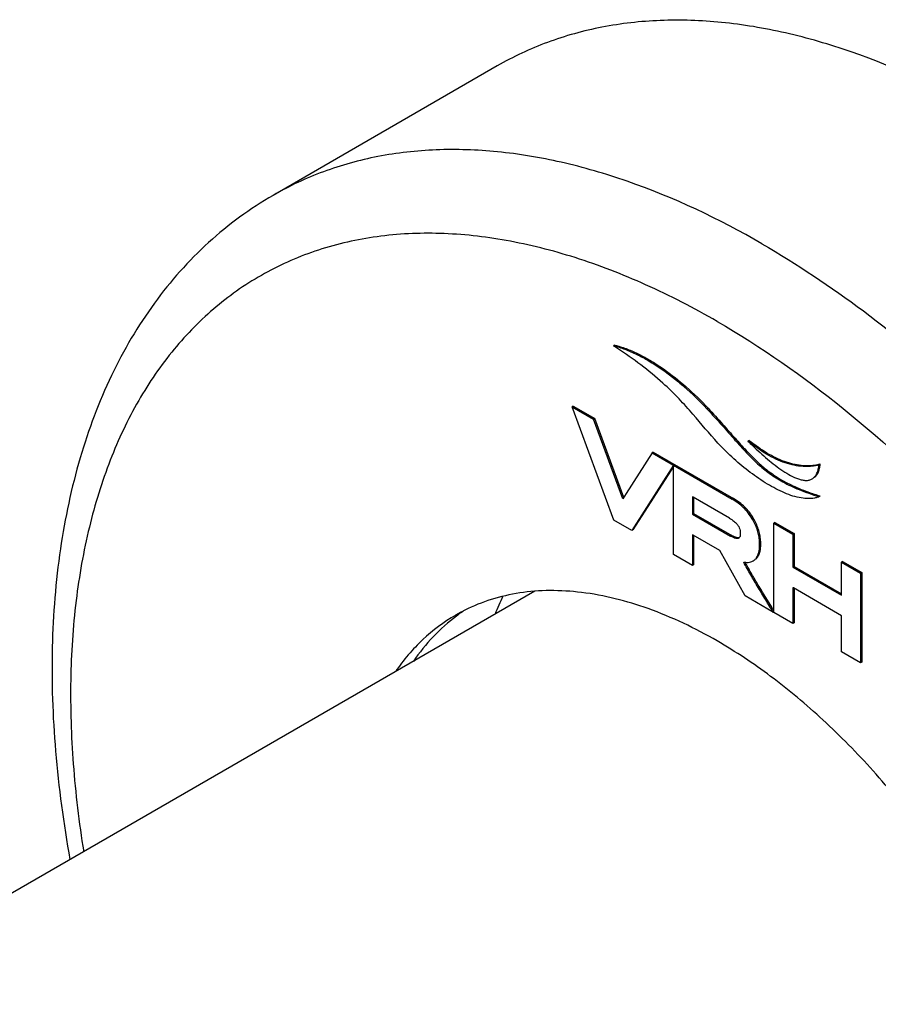
# Model space of a CAD drawing. Units: millimetres. Extents: x -493 to 1227, y -246 to 1097.
# Drawn here: x -458 to -431, y 182 to 213 of the extents above; entities that cross this region are included whole.
import ezdxf

# ---------------------------------------------------------------- set-up
doc = ezdxf.new("R2010")
doc.units = ezdxf.units.MM
doc.header["$LTSCALE"] = 23.1
doc.layers.get('0').update_dxf_attribs({"linetype": 'CONTINUOUS'})
doc.layers.add('02___PRT_ALL_AXES', color=7, linetype='CONTINUOUS')

msp = doc.modelspace()

# ---------------------------------------------------------------- linework, layer by layer
at = {"color": 7, "linetype": 'Continuous'}
for p, q in [((-439.104, 202.695), (-439.14, 202.674)), ((-440.403, 200.773), (-440.438, 200.753)), ((-439.122, 197.171), (-440.438, 200.753)), ((-440.438, 200.753), (-439.764, 200.364)), ((-440.403, 200.773), (-439.729, 200.384)), ((-436.153, 200.709), (-436.188, 200.688)), ((-439.729, 200.384), (-439.764, 200.364)), ((-438.841, 197.853), (-439.764, 200.364)), ((-438.814, 197.895), (-439.729, 200.384)), ((-434.857, 199.693), (-434.892, 199.673)), ((-437.918, 199.298), (-438.739, 198.013)), ((-437.883, 199.319), (-437.918, 199.298)), ((-437.918, 199.298), (-435.386, 197.836)), ((-437.883, 199.319), (-437.406, 199.043)), ((-437.244, 198.909), (-438.561, 196.847)), ((-437.245, 198.873), (-438.525, 196.868)), ((-437.406, 199.043), (-437.441, 199.022)), ((-437.406, 199.043), (-437.227, 198.94)), ((-437.209, 198.93), (-437.245, 198.909)), ((-437.245, 196.088), (-437.245, 198.909)), ((-437.209, 198.929), (-437.244, 198.909)), ((-437.227, 198.94), (-437.209, 198.93)), ((-437.209, 198.93), (-435.35, 197.856)), ((-437.092, 198.862), (-437.127, 198.841)), ((-432.614, 198.945), (-432.65, 198.925)), ((-438.739, 198.013), (-438.841, 197.853)), ((-436.626, 197.899), (-436.643, 197.91)), ((-436.643, 197.91), (-436.643, 197.367)), ((-432.662, 197.913), (-432.62, 197.938)), ((-432.656, 197.917), (-432.662, 197.914)), ((-432.62, 197.938), (-432.627, 197.934)), ((-435.474, 197.235), (-436.626, 197.899)), ((-436.608, 197.889), (-436.608, 197.699)), ((-436.608, 197.699), (-436.608, 197.387)), ((-435.35, 197.856), (-435.386, 197.836)), ((-436.608, 197.387), (-436.643, 197.367)), ((-436.643, 197.367), (-435.44, 196.672)), ((-436.608, 197.387), (-435.405, 196.693)), ((-438.561, 196.847), (-439.122, 197.171)), ((-434.724, 197.241), (-434.759, 197.221)), ((-434.04, 197.1), (-434.076, 197.08)), ((-434.076, 197.08), (-433.474, 196.732)), ((-434.076, 194.287), (-434.076, 197.08)), ((-434.04, 197.1), (-433.439, 196.753)), ((-436.643, 196.714), (-436.643, 195.74)), ((-436.626, 196.704), (-436.643, 196.714)), ((-435.779, 196.216), (-436.626, 196.704)), ((-436.608, 196.694), (-436.608, 195.761)), ((-435.405, 196.693), (-435.44, 196.672)), ((-433.439, 196.753), (-433.474, 196.732)), ((-433.474, 196.732), (-433.474, 195.697)), ((-433.439, 196.753), (-433.439, 195.717)), ((-436.643, 195.74), (-437.245, 196.088)), ((-434.985, 194.783), (-435.779, 196.216)), ((-436.608, 195.761), (-436.643, 195.74)), ((-434.731, 195.888), (-434.718, 195.897)), ((-434.696, 195.909), (-434.718, 195.897)), ((-431.905, 195.867), (-431.94, 195.847)), ((-431.94, 195.847), (-431.339, 195.5)), ((-431.94, 194.832), (-431.94, 195.847)), ((-431.905, 195.867), (-431.304, 195.52)), ((-433.439, 195.717), (-433.474, 195.697)), ((-433.474, 195.697), (-431.94, 194.811)), ((-433.439, 195.717), (-431.94, 194.852)), ((-431.421, 195.588), (-431.456, 195.567)), ((-431.304, 195.52), (-431.339, 195.5)), ((-431.339, 195.5), (-431.339, 192.678)), ((-431.304, 195.52), (-431.304, 192.698)), ((-433.474, 195.045), (-433.474, 193.911)), ((-433.457, 195.035), (-433.474, 195.045)), ((-431.94, 194.159), (-433.457, 195.035)), ((-433.439, 195.025), (-433.439, 193.931)), ((-431.94, 194.811), (-431.94, 194.832)), ((-434.09, 194.266), (-434.985, 194.783)), ((-434.076, 194.275), (-434.09, 194.266)), ((-434.076, 194.275), (-434.076, 194.287)), ((-434.076, 194.258), (-434.076, 194.275)), ((-433.474, 193.911), (-434.076, 194.258)), ((-433.439, 193.931), (-433.474, 193.911)), ((-431.94, 193.025), (-431.94, 194.159)), ((-431.339, 192.678), (-431.94, 193.025)), ((-431.304, 192.698), (-431.339, 192.678))]:
    msp.add_line(p, q, dxfattribs=at)
for centre, radius, start, end in [((-446.989, 190.334), 14.625, 56.9354, 57.5417), ((-430.766, 203.615), 5.707, 223.6901, 225.7609), ((-431.642, 203.579), 5.043, 230.3919, 232.6065), ((-430.066, 206.164), 8.614, 251.0726, 252.5336), ((-429.766, 207.102), 9.599, 252.5047, 252.699), ((-434.77, 197.792), 1.27, 239.9905, 240.9386), ((-435.22, 196.668), 0.073, 300.012, 311.1141), ((-434.866, 196.2), 0.337, 310.2979, 317.5211), ((-434.802, 191.037), 8.671, 154.4863, 158.5617), ((-441.364, 189.414), 5.503, 116.5936, 119.9978), ((-440.763, 189.689), 5.565, 125.1858, 126.7314), ((-440.781, 189.715), 5.534, 123.4045, 125.1857), ((-399.295, 215.907), 40.935, 211.7061, 211.8258)]:
    msp.add_arc(centre, radius, start, end, dxfattribs=at)
for points, knots in [([(-439.14, 202.674), (-439.078, 202.665), (-438.955, 202.63), (-438.772, 202.567), (-438.585, 202.492), (-438.332, 202.376), (-438.015, 202.203), (-437.639, 201.963), (-437.265, 201.688), (-436.768, 201.274), (-436.415, 200.93), (-436.188, 200.688)], [0, 0, 0, 0, 0.051797, 0.106012, 0.161668, 0.218946, 0.337786, 0.461842, 0.590688, 0.723789, 1, 1, 1, 1]), ([(-439.104, 202.695), (-439.096, 202.693), (-439.064, 202.688), (-439.032, 202.68), (-439.008, 202.674)], [0, 0, 0, 0, 0.245552, 1, 1, 1, 1]), ([(-434.885, 198.731), (-435.064, 198.868), (-435.396, 199.148), (-435.981, 199.745), (-436.503, 200.383), (-437.076, 201.021), (-437.83, 201.759), (-438.507, 202.263), (-439.01, 202.591)], [0, 0, 0, 0, 0.119765, 0.229247, 0.441822, 0.555866, 0.682596, 1, 1, 1, 1]), ([(-439.008, 202.674), (-438.948, 202.659), (-438.828, 202.62), (-438.649, 202.554), (-438.468, 202.476), (-438.224, 202.358), (-437.917, 202.186), (-437.424, 201.863), (-436.82, 201.381), (-436.373, 200.943), (-436.153, 200.709)], [0, 0, 0, 0, 0.053055, 0.107584, 0.163624, 0.221179, 0.340257, 0.46428, 0.725323, 1, 1, 1, 1]), ([(-436.153, 200.709), (-435.997, 200.543), (-435.711, 200.228), (-435.316, 199.778), (-434.964, 199.382), (-434.624, 199.034), (-434.268, 198.727), (-433.868, 198.455), (-433.396, 198.214), (-433.048, 198.081), (-432.86, 198.016)], [0, 0, 0, 0, 0.158286, 0.295086, 0.415908, 0.526394, 0.632722, 0.741908, 0.861681, 1, 1, 1, 1]), ([(-436.188, 200.688), (-436.026, 200.515), (-435.728, 200.188), (-435.319, 199.72), (-434.952, 199.311), (-434.596, 198.953), (-434.215, 198.638), (-433.777, 198.362), (-433.254, 198.118), (-432.867, 197.983), (-432.656, 197.917)], [0, 0, 0, 0, 0.156045, 0.290104, 0.408153, 0.516358, 0.621557, 0.73155, 0.854832, 1, 1, 1, 1]), ([(-432.65, 198.925), (-432.687, 198.909), (-432.769, 198.889), (-432.894, 198.873), (-433.024, 198.865), (-433.204, 198.869), (-433.438, 198.901), (-433.725, 198.98), (-434.017, 199.099), (-434.421, 199.314), (-434.707, 199.52), (-434.892, 199.673)], [0, 0, 0, 0, 0.050022, 0.101649, 0.154439, 0.208597, 0.321751, 0.442305, 0.570742, 0.707077, 1, 1, 1, 1]), ([(-434.747, 199.527), (-434.67, 199.452), (-434.515, 199.307), (-434.278, 199.099), (-434.038, 198.905), (-433.796, 198.731), (-433.554, 198.582), (-433.347, 198.487), (-433.185, 198.441), (-433.07, 198.426), (-432.962, 198.435), (-432.896, 198.46), (-432.867, 198.477)], [0, 0, 0, 0, 0.143035, 0.283653, 0.421215, 0.554607, 0.682153, 0.801292, 0.856346, 0.907482, 0.954982, 1, 1, 1, 1]), ([(-432.614, 198.945), (-432.649, 198.931), (-432.725, 198.911), (-432.842, 198.895), (-432.962, 198.886), (-433.13, 198.887), (-433.347, 198.912), (-433.612, 198.976), (-433.884, 199.076), (-434.261, 199.26), (-434.53, 199.439), (-434.704, 199.572)], [0, 0, 0, 0, 0.050705, 0.102978, 0.15634, 0.210958, 0.324633, 0.445186, 0.573126, 0.70863, 1, 1, 1, 1]), ([(-432.867, 198.477), (-432.834, 198.496), (-432.773, 198.548), (-432.71, 198.656), (-432.669, 198.784), (-432.654, 198.877), (-432.65, 198.925)], [0, 0, 0, 0, 0.21965, 0.456536, 0.717905, 1, 1, 1, 1]), ([(-432.789, 198.526), (-432.734, 198.571), (-432.674, 198.671), (-432.631, 198.819), (-432.619, 198.902), (-432.614, 198.945)], [0, 0, 0, 0, 0.458619, 0.720602, 1, 1, 1, 1]), ([(-432.791, 197.872), (-432.95, 197.843), (-433.21, 197.861), (-433.546, 197.955), (-433.909, 198.101), (-434.365, 198.354), (-434.711, 198.598), (-434.885, 198.731)], [0, 0, 0, 0, 0.21041, 0.327424, 0.451691, 0.71705, 1, 1, 1, 1]), ([(-434.759, 197.221), (-434.835, 197.347), (-435.019, 197.582), (-435.258, 197.762), (-435.386, 197.836)], [0, 0, 0, 0, 0.499016, 1, 1, 1, 1]), ([(-434.724, 197.241), (-434.799, 197.367), (-434.983, 197.603), (-435.222, 197.782), (-435.35, 197.856)], [0, 0, 0, 0, 0.499016, 1, 1, 1, 1]), ([(-435.474, 197.235), (-435.427, 197.208), (-435.346, 197.155), (-435.248, 197.067), (-435.184, 196.979), (-435.149, 196.894), (-435.134, 196.811), (-435.133, 196.735), (-435.138, 196.667), (-435.158, 196.626), (-435.172, 196.614)], [0, 0, 0, 0, 0.209318, 0.375775, 0.511325, 0.627644, 0.734366, 0.835328, 0.925933, 1, 1, 1, 1]), ([(-434.626, 195.985), (-434.577, 196.054), (-434.534, 196.191), (-434.521, 196.384), (-434.528, 196.554), (-434.556, 196.726), (-434.62, 196.954), (-434.697, 197.117), (-434.759, 197.221)], [0, 0, 0, 0, 0.194652, 0.317535, 0.451743, 0.58581, 0.721044, 1, 1, 1, 1]), ([(-434.618, 195.972), (-434.591, 196.001), (-434.544, 196.074), (-434.503, 196.207), (-434.486, 196.366), (-434.49, 196.54), (-434.515, 196.721), (-434.579, 196.961), (-434.659, 197.133), (-434.724, 197.241)], [0, 0, 0, 0, 0.088518, 0.18993, 0.309319, 0.444498, 0.580459, 0.717423, 1, 1, 1, 1]), ([(-435.184, 196.605), (-435.21, 196.59), (-435.274, 196.595), (-435.357, 196.627), (-435.411, 196.655), (-435.44, 196.672)], [0, 0, 0, 0, 0.341124, 0.620284, 1, 1, 1, 1]), ([(-435.168, 196.618), (-435.195, 196.611), (-435.276, 196.624), (-435.344, 196.659), (-435.387, 196.682)], [0, 0, 0, 0, 0.368465, 1, 1, 1, 1]), ([(-435.023, 195.852), (-435.003, 195.849), (-434.93, 195.839), (-434.854, 195.843), (-434.802, 195.858)], [0, 0, 0, 0, 0.273235, 1, 1, 1, 1]), ([(-434.09, 194.266), (-434.171, 194.397), (-434.332, 194.658), (-434.531, 194.986), (-434.688, 195.249), (-434.805, 195.448), (-434.918, 195.648), (-434.992, 195.782), (-435.023, 195.852)], [0, 0, 0, 0, 0.249963, 0.500007, 0.625072, 0.750154, 0.875185, 1, 1, 1, 1]), ([(-434.121, 194.393), (-434.262, 194.621), (-434.472, 194.965), (-434.712, 195.369), (-434.846, 195.602), (-434.911, 195.72), (-434.942, 195.779)], [0, 0, 0, 0, 0.499857, 0.749921, 0.874901, 1, 1, 1, 1]), ([(-434.718, 195.897), (-434.691, 195.914), (-434.658, 195.943), (-434.632, 195.977), (-434.626, 195.985)], [0, 0, 0, 0, 0.743862, 1, 1, 1, 1]), ([(-435.865, 193.363), (-436.559, 193.764), (-437.94, 194.426), (-439.754, 194.89), (-441.128, 194.975), (-442.087, 194.903), (-442.993, 194.697), (-443.559, 194.469), (-443.827, 194.335)], [0, 0, 0, 0, 0.288261, 0.547429, 0.667326, 0.781794, 0.892147, 1, 1, 1, 1]), ([(-444.115, 194.18), (-444.488, 193.965), (-445.196, 193.435), (-445.764, 192.76), (-446.016, 192.393)], [0, 0, 0, 0, 0.491419, 1, 1, 1, 1]), ([(-444.091, 194.15), (-444.351, 193.955), (-444.846, 193.514), (-445.261, 192.996), (-445.45, 192.72)], [0, 0, 0, 0, 0.492131, 1, 1, 1, 1]), ([(-427.337, 165.773), (-426.948, 166.029), (-426.217, 166.659), (-425.35, 167.872), (-424.714, 169.332), (-424.315, 171.006), (-424.159, 172.86), (-424.247, 174.857), (-424.576, 176.957), (-425.139, 179.117), (-425.924, 181.293), (-426.916, 183.44), (-428.092, 185.513), (-429.43, 187.469), (-430.902, 189.269), (-432.476, 190.874), (-434.121, 192.252), (-435.281, 193.026), (-435.865, 193.363)], [0, 0, 0, 0, 0.042864, 0.087807, 0.136116, 0.188588, 0.245533, 0.306866, 0.372185, 0.44085, 0.51205, 0.584854, 0.658262, 0.731246, 0.802799, 0.871971, 0.937932, 1, 1, 1, 1])]:
    msp.add_open_spline(points, degree=3, knots=knots, dxfattribs=at)
for points in [[(-432.662, 197.913), (-432.673, 197.907), (-432.685, 197.902), (-432.696, 197.897)], [(-432.742, 197.882), (-432.758, 197.878), (-432.774, 197.875), (-432.791, 197.872)], [(-432.696, 197.897), (-432.711, 197.891), (-432.726, 197.886), (-432.742, 197.882)], [(-434.942, 195.779), (-434.954, 195.801), (-434.965, 195.823), (-434.975, 195.846)], [(-434.802, 195.858), (-434.778, 195.866), (-434.754, 195.876), (-434.731, 195.889)]]:
    msp.add_open_spline(points, degree=3, dxfattribs=at)
at = {"layer": '02___PRT_ALL_AXES', "color": 7, "linetype": 'Continuous'}
for p, q in [((-442.805, 211.506), (-449.876, 207.424)), ((-441.616, 194.93), (-461.614, 183.384))]:
    msp.add_line(p, q, dxfattribs=at)
for points, knots in [([(-427.38, 209.978), (-428.734, 210.76), (-430.813, 211.75), (-433.664, 212.581), (-435.688, 212.921), (-437.635, 212.988), (-439.488, 212.782), (-441.225, 212.301), (-442.299, 211.798), (-442.805, 211.506)], [0, 0, 0, 0, 0.28927, 0.422535, 0.548495, 0.667892, 0.781867, 0.891952, 1, 1, 1, 1]), ([(-434.451, 205.896), (-435.805, 206.678), (-437.884, 207.667), (-440.735, 208.499), (-442.759, 208.838), (-444.706, 208.906), (-446.559, 208.699), (-448.296, 208.219), (-449.37, 207.716), (-449.876, 207.424)], [0, 0, 0, 0, 0.28927, 0.422535, 0.548495, 0.667892, 0.781867, 0.891952, 1, 1, 1, 1]), ([(-449.876, 207.424), (-450.603, 207.004), (-451.983, 205.992), (-453.706, 204.049), (-455.064, 201.735), (-456.047, 199.11), (-456.659, 196.222), (-456.905, 193.113), (-456.792, 189.827), (-456.49, 187.598), (-456.285, 186.465)], [0, 0, 0, 0, 0.108143, 0.218222, 0.33211, 0.451454, 0.577494, 0.710926, 0.851886, 1, 1, 1, 1]), ([(-435.865, 203.446), (-436.597, 203.869), (-438.057, 204.624), (-440.287, 205.489), (-442.467, 206.041), (-444.571, 206.274), (-446.574, 206.18), (-448.451, 205.758), (-450.174, 205.01), (-451.717, 203.947), (-453.059, 202.584), (-454.183, 200.944), (-455.076, 199.049), (-455.731, 196.923), (-456.141, 194.593), (-456.304, 192.087), (-456.217, 189.434), (-455.999, 187.63), (-455.852, 186.712)], [0, 0, 0, 0, 0.071792, 0.13936, 0.20277, 0.262318, 0.318574, 0.372382, 0.424832, 0.477169, 0.530647, 0.586392, 0.645299, 0.707985, 0.774796, 0.845834, 0.920993, 1, 1, 1, 1]), ([(-434.451, 205.896), (-433.343, 205.256), (-431.141, 203.785), (-428.022, 201.16), (-425.042, 198.1), (-422.262, 194.669), (-419.743, 190.94), (-417.538, 186.993), (-415.693, 182.912), (-414.248, 178.783), (-413.235, 174.695), (-412.674, 170.733), (-412.579, 166.982), (-412.953, 163.516), (-413.792, 160.41), (-414.892, 158.133), (-415.992, 156.584), (-416.904, 155.573), (-417.912, 154.698), (-418.647, 154.209), (-419.026, 153.99)], [0, 0, 0, 0, 0.062384, 0.128721, 0.198314, 0.27029, 0.343667, 0.417398, 0.490423, 0.561709, 0.630307, 0.695394, 0.756342, 0.81278, 0.864681, 0.912457, 0.935102, 0.957107, 0.978668, 1, 1, 1, 1]), ([(-435.865, 203.446), (-434.469, 202.64), (-431.71, 200.707), (-427.915, 197.156), (-424.417, 192.958), (-421.349, 188.272), (-418.824, 183.271), (-416.938, 178.143), (-415.76, 173.081), (-415.399, 168.974), (-415.525, 165.896), (-415.814, 163.775), (-416.296, 161.806), (-416.967, 160.008), (-417.823, 158.399), (-418.856, 156.996), (-420.058, 155.813), (-421.417, 154.865), (-422.917, 154.162), (-424.542, 153.713), (-426.275, 153.52), (-428.096, 153.583), (-429.988, 153.9), (-432.655, 154.678), (-434.599, 155.603), (-435.865, 156.334)], [0, 0, 0, 0, 0.066531, 0.138318, 0.21388, 0.291409, 0.368938, 0.4445, 0.516287, 0.582819, 0.613822, 0.643216, 0.671009, 0.697279, 0.72218, 0.745951, 0.76891, 0.791444, 0.813978, 0.836937, 0.860707, 0.885608, 0.911878, 0.939671, 1, 1, 1, 1])]:
    msp.add_open_spline(points, degree=3, knots=knots, dxfattribs=at)

doc.saveas('drawing.dxf')
